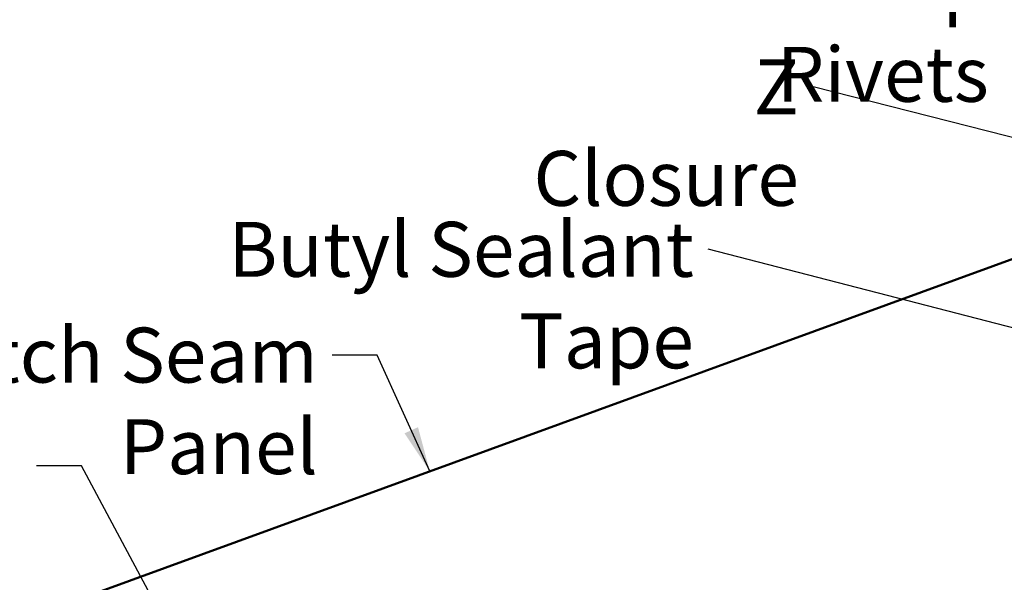
# Model space of a CAD drawing. Units: inches. Extents: x 1 to 34, y -381 to 21.
# Drawn here: x 8 to 13, y -232 to -229 of the extents above; entities that cross this region are included whole.
import ezdxf

# ---------------------------------------------------------------- set-up
doc = ezdxf.new("R2010")
doc.units = ezdxf.units.IN
doc.header["$LTSCALE"] = 2
doc.header["$MEASUREMENT"] = 0
doc.layers.add('Symbol (ANSI)', color=7, linetype='Continuous', lineweight=25)
doc.layers.add('Visible (ANSI)', color=7, linetype='Continuous', lineweight=50)
doc.styles.add('Note Text (ANSI)', font='tahoma.ttf')
doc.dimstyles.new('Default (ANSI)$7', dxfattribs={"dimscale": 2, "dimtxt": 0.12, "dimasz": 0.098425, "dimexe": 0.125, "dimexo": 0.0625, "dimgap": 0.031496, "dimtad": 0, "dimtih": 1, "dimtoh": 1, "dimrnd": 1e-08, "dimzin": 4, "dimdsep": 46, "dimtxsty": 'Note Text (ANSI)', "dimcen": 0.09, "dimdle": 0.393701, "dimclrd": 256, "dimclre": 256, "dimclrt": 256, "dimadec": 0, "dimazin": 1, "dimtfac": 1, "dimtofl": 0, "dimtmove": 0, "dimatfit": 3, "dimfxl": 1, "dimtolj": 1, "dimtzin": 4, "dimlwd": -1, "dimlwe": -1, "dimarcsym": 0})

msp = doc.modelspace()

# ---------------------------------------------------------------- linework, layer by layer
at = {"layer": 'Visible (ANSI)', "color": 5, "true_color": 0x0000ff}
msp.add_line((4.21912, -233.55259), (14.21253, -229.91529), dxfattribs=at)

# ---------------------------------------------------------------- texts
at = {"layer": 'Symbol (ANSI)', "char_height": 0.24, "attachment_point": 3, "style": 'Note Text (ANSI)'}
for s, insert, width in [('{S.S. Painted Pop Rivets}', (12.58859, -229.14121), 3.3776985), ('{Z Closure}', (11.75827, -229.59598), 1.3643436), ('{Butyl Sealant Tape}', (11.29893, -230.30597), 2.731021), ('{Dutch Seam Panel}', (9.65459, -230.76829), 2.657115)]:
    msp.add_mtext(s, dxfattribs=dict(at, insert=insert, width=width))

# ---------------------------------------------------------------- leaders
at = {"layer": 'Symbol (ANSI)', "annotation_type": 0, "has_hookline": 1, "hookline_direction": 1}
for points, text_width in [([(15.24043, -231.01877), (14.52714, -228.12164), (14.33029, -228.12164)], 4.05985), ([(14.48773, -229.68583), (13.67378, -228.80889), (13.47693, -228.80889)], 4.64285), ([(13.40002, -229.8758), (12.84843, -229.26121), (12.65158, -229.26121)], 3.35968), ([(14.3761, -230.36468), (11.82127, -229.71598)], 1.34635), ([(14.89721, -231.33738), (11.36192, -230.42597)], 2.69851), ([(10.14453, -231.39592), (9.91444, -230.88829), (9.71759, -230.88829)], 2.61083), ([(9.43705, -232.89425), (8.62167, -231.37285), (8.42482, -231.37285)], 2.36696)]:
    msp.add_leader(points, dimstyle='Default (ANSI)$7', override={"dimtad": 0}, dxfattribs=dict(at, text_width=text_width))

doc.saveas('drawing.dxf')
